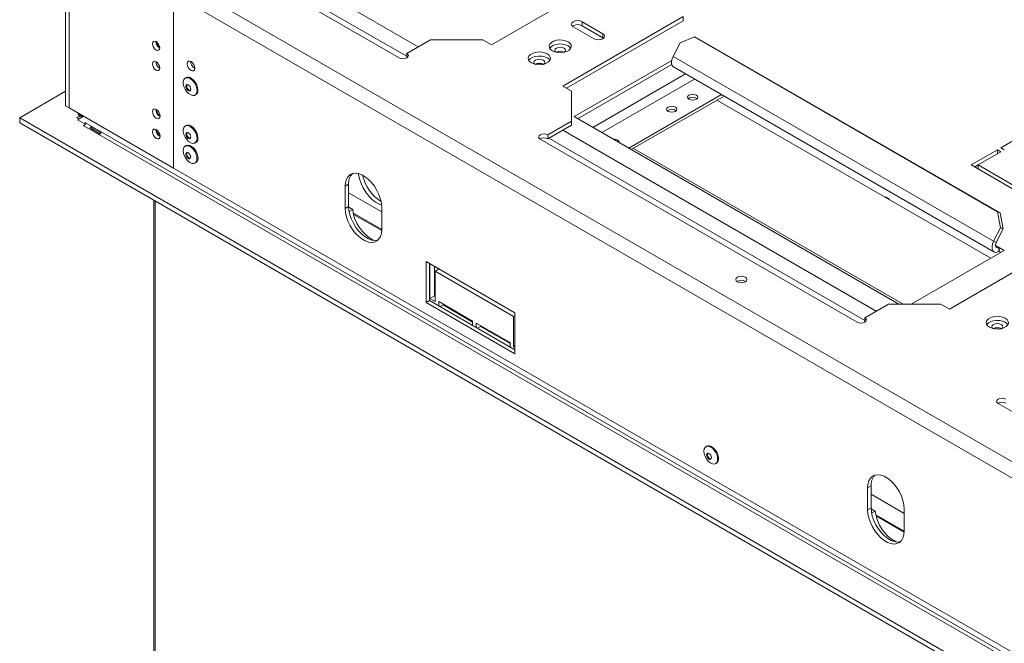
# Model space of a CAD drawing. Units: millimetres. Extents: x 104 to 3873, y -18 to 3037.
# Drawn here: x 2641 to 3041, y 808 to 1061 of the extents above; entities that cross this region are included whole.
import ezdxf

# ---------------------------------------------------------------- set-up
doc = ezdxf.new("R2010")
doc.units = ezdxf.units.MM
doc.header["$LTSCALE"] = 15

msp = doc.modelspace()

# ---------------------------------------------------------------- linework, layer by layer
at = {"color": 7, "linetype": 'Continuous', "lineweight": 15}
for p, q in [((2659.82, 1097.08), (2659.82, 1026.37)), ((2661.24, 1096.26), (2661.24, 1025.55)), ((2661.31, 1096.22), (2661.31, 1025.51)), ((2736.19, 1079.93), (2795.23, 1045.85)), ((3497.04, 620.3), (2706.49, 1076.67)), ((2881.5, 1079.32), (2832.71, 1051.16)), ((2703.66, 1001.06), (2703.66, 1071.77)), ((3494.21, 615.4), (2703.66, 1071.77)), ((2861.7, 1034.42), (2910.49, 1062.59)), ((2863.12, 1033.6), (2910.49, 1060.95)), ((2877.97, 1055.65), (2869.48, 1060.54)), ((2869.48, 1058.91), (2869.48, 1060.54)), ((2910.49, 1060.95), (2910.49, 1062.59)), ((2865.95, 1058.5), (2874.43, 1053.6)), ((2877.97, 1054.01), (2869.48, 1058.91)), ((2877.97, 1054.01), (2877.97, 1055.65)), ((2798.35, 1047.65), (2807.96, 1053.2)), ((2829.18, 1053.2), (2807.96, 1053.2)), ((2829.18, 1053.2), (2832.71, 1051.16)), ((2878.26, 1053.81), (2877.97, 1054.01)), ((2909.3, 1051.94), (2906.49, 1046.45)), ((2915.1, 1054.34), (2909.3, 1051.94)), ((3038.14, 983.31), (2915.1, 1054.34)), ((2916.19, 1053.91), (2915.1, 1054.34)), ((3039.22, 982.89), (2916.19, 1053.91)), ((2798.35, 1046.01), (2798.35, 1047.65)), ((2859.16, 1048.13), (2859.1, 1048.1)), ((2798.48, 1045.93), (2798.35, 1046.01)), ((2905.92, 1044.84), (2866.3, 1021.97)), ((3036.6, 971.34), (2906.49, 1046.45)), ((2850.67, 1043.24), (2850.62, 1043.2)), ((2905.92, 1043.21), (2867.71, 1021.15)), ((2906.65, 1042.14), (3036.76, 967.03)), ((2708.75, 1037.82), (2708.36, 1037.59)), ((2659.82, 1032.32), (2641.16, 1021.55)), ((2861.7, 1034.42), (2865.24, 1032.38)), ((2865.24, 1020.13), (2865.24, 1032.38)), ((2712.33, 1030.71), (2712.72, 1030.93)), ((2926.08, 1030.92), (2888.44, 1009.19)), ((2927.14, 1030.31), (2889.5, 1008.58)), ((2924.28, 1028.66), (3035.44, 964.49)), ((2659.82, 1026.37), (2661.24, 1025.55)), ((2661.31, 1025.59), (2661.24, 1025.55)), ((2661.31, 1025.51), (2703.66, 1001.06)), ((3065, 1024.01), (3039.54, 1009.31)), ((2641.16, 1019.51), (2641.16, 1021.55)), ((2641.16, 1021.55), (3538.05, 503.78)), ((2641.16, 1019.51), (3538.05, 501.74)), ((2665.69, 1022.32), (2664.35, 1021.55)), ((2664.35, 1021.55), (2665.2, 1021.06)), ((2665.02, 1023.36), (2664.84, 1023.05)), ((2664.84, 1023.05), (2666.61, 1022.03)), ((2664.84, 1023.05), (2664.84, 1022.81)), ((2664.84, 1022.81), (2666.55, 1021.83)), ((2664.84, 1020.85), (2667.11, 1022.16)), ((2664.84, 1020.61), (2664.84, 1020.85)), ((2667.74, 1018.94), (2664.84, 1020.61)), ((2666.79, 1022.34), (2666.61, 1022.03)), ((2666.61, 1022.03), (2666.61, 1021.87)), ((2667.74, 1019.59), (2667.88, 1019.51)), ((2667.74, 1019.59), (2667.74, 1018.94)), ((3533.1, 520.03), (2667.88, 1019.51)), ((2865.24, 1020.13), (2855.62, 1014.58)), ((2865.24, 1018.5), (2865.24, 1020.13)), ((2866.3, 1021.97), (2998.17, 945.84)), ((2667.6, 1018.69), (2667.04, 1018.36)), ((2667.18, 1018.28), (2667.04, 1018.36)), ((2667.18, 1018.28), (3532.39, 518.8)), ((2670.06, 1017.1), (2673.45, 1015.14)), ((2673.74, 1015.65), (2670.35, 1017.6)), ((2708.75, 1018.38), (2708.36, 1018.16)), ((2865.24, 1018.5), (2855.62, 1012.95)), ((2712.33, 1011.27), (2712.72, 1011.5)), ((2852.51, 1012.78), (2981.2, 938.49)), ((2855.62, 1012.95), (2855.62, 1014.58)), ((2708.75, 1010.22), (2708.36, 1009.99)), ((3038.13, 1008.5), (3027.52, 1002.37)), ((3030.35, 1002.37), (3039.54, 1007.68)), ((3039.54, 1007.68), (3038.13, 1008.5)), ((3038.13, 1006.87), (3038.13, 1008.5)), ((3039.54, 1009.31), (3040.95, 1008.5)), ((3494.21, 544.68), (2703.66, 1001.06)), ((2712.33, 1003.11), (2712.72, 1003.33)), ((3027.52, 1002.37), (3045.2, 992.17)), ((3030.35, 1002.37), (3028.93, 1001.56)), ((3046.61, 992.99), (3030.35, 1002.37)), ((3030.35, 1000.74), (3030.35, 1002.37)), ((2774.73, 994.53), (2773.31, 993.71)), ((2773.31, 993.71), (2773.31, 984.73)), ((2774.73, 994.53), (2774.73, 985.55)), ((2695.66, 988.04), (2695.66, 695.63)), ((2788.16, 983.3), (2774.73, 991.06)), ((2774.73, 985.55), (2773.31, 984.73)), ((2774.74, 985.18), (2776.37, 984.23)), ((2776.37, 984.23), (2774.94, 983.4)), ((2788.16, 976.16), (2788.16, 985.14)), ((2776.63, 982.77), (2788.16, 976.12)), ((2776.75, 982.3), (2788.15, 975.71)), ((3039.4, 976.83), (3038.14, 983.31)), ((3038.14, 983.31), (3039.22, 982.89)), ((3039.22, 982.89), (3040.49, 976.4)), ((3036.6, 971.34), (3039.4, 976.83)), ((3037.68, 970.92), (3040.49, 976.4)), ((3040.49, 976.4), (3039.4, 976.83)), ((3067.47, 971.96), (3018.68, 943.8)), ((3003.12, 945.84), (3040.95, 967.68)), ((3037.68, 970.92), (3036.6, 971.34)), ((3038.83, 968.9), (3038.76, 968.86)), ((3038.76, 968.86), (3038.76, 967.23)), ((3040.95, 967.68), (3038.83, 968.9)), ((3038.83, 968.9), (3038.83, 967.27)), ((3038.76, 967.23), (3038.83, 967.27)), ((3038.83, 967.27), (3039.54, 966.86)), ((2806.2, 963.18), (2806.2, 946.44)), ((2842.26, 942.36), (2806.2, 963.18)), ((2807.61, 962.36), (2807.61, 947.26)), ((2807.75, 962.28), (2807.75, 948.15)), ((2809.52, 961.26), (2809.52, 949.18)), ((2811.5, 960.12), (2809.87, 959.18)), ((2809.87, 946.93), (2809.87, 959.18)), ((2809.87, 959.18), (2841.69, 940.81)), ((2809.52, 949.18), (2807.75, 948.15)), ((2807.75, 948.15), (2809.87, 946.93)), ((2809.52, 949.18), (2809.87, 948.97)), ((2807.61, 947.26), (2806.2, 946.44)), ((2806.2, 946.44), (2842.26, 925.62)), ((2807.61, 947.26), (2842.26, 927.25)), ((2825.07, 938.97), (2811.29, 946.93)), ((2811.29, 946.93), (2811.29, 945.13)), ((2813.05, 945.5), (2811.85, 944.81)), ((2813.05, 945.91), (2813.05, 945.5)), ((2813.05, 945.5), (2825.07, 938.56)), ((2984.32, 940.29), (2993.93, 945.84)), ((3015.15, 945.84), (2993.93, 945.84)), ((3015.15, 945.84), (3018.68, 943.8)), ((2842.26, 941.14), (2841.69, 940.81)), ((2841.69, 940.81), (2841.69, 928.56)), ((2842.26, 925.62), (2842.26, 942.36)), ((2984.32, 938.65), (2984.32, 940.29)), ((2825.07, 937.17), (2825.07, 938.97)), ((2840.28, 930.19), (2826.49, 938.15)), ((2826.49, 938.15), (2826.49, 936.36)), ((2828.26, 936.72), (2827.05, 936.03)), ((2828.26, 937.13), (2828.26, 936.72)), ((2828.26, 936.72), (2840.28, 929.79)), ((2984.44, 938.57), (2984.32, 938.65)), ((3036.64, 935.88), (3036.59, 935.85)), ((2840.28, 928.4), (2840.28, 930.19)), ((2842.26, 928.89), (2841.69, 928.56)), ((2841.69, 928.56), (2842.26, 928.23)), ((3038.48, 905.43), (3200.41, 811.95)), ((2920.17, 888.16), (2919.78, 887.94)), ((2923.76, 881.05), (2924.15, 881.28)), ((2986.86, 872.07), (2985.45, 871.25)), ((2986.86, 872.07), (2986.86, 863.09)), ((2985.45, 871.25), (2985.45, 862.27)), ((3000.3, 860.84), (2986.86, 868.59)), ((2986.86, 863.09), (2985.45, 862.27)), ((2986.87, 862.72), (2988.5, 861.77)), ((2988.5, 861.77), (2987.07, 860.94)), ((2988.76, 860.31), (3000.3, 853.66)), ((2988.88, 859.84), (3000.29, 853.25)), ((3000.3, 853.7), (3000.3, 862.68))]:
    msp.add_line(p, q, dxfattribs=at)
at = {"color": 8, "linetype": 'Continuous', "lineweight": 15}
for p, q in [((2803.01, 1050.34), (2760.23, 1075.04)), ((2798.35, 1046.5), (2757.4, 1070.14)), ((2911.55, 1039.31), (2873.9, 1017.58)), ((2915.16, 1037.23), (2877.51, 1015.5)), ((2988.98, 942.98), (2861.7, 1016.46)), ((2984.32, 939.14), (2856.05, 1013.19)), ((2890.34, 1009.07), (2999.86, 945.84)), ((2696.1, 987.79), (2696.1, 695.38)), ((3038.76, 968.86), (3037.35, 969.68))]:
    msp.add_line(p, q, dxfattribs=at)
at = {"color": 7, "linetype": 'Continuous', "lineweight": 15, "flags": 128}
for points in [[(2869.48, 1060.54), (2868.67, 1060.86), (2867.71, 1060.97), (2866.76, 1060.86), (2865.95, 1060.54), (2865.4, 1060.08), (2865.21, 1059.52), (2865.4, 1058.97), (2865.95, 1058.5)], [(2874.43, 1053.6), (2875.24, 1053.29), (2876.2, 1053.18), (2877.16, 1053.29), (2877.97, 1053.6), (2878.51, 1054.07), (2878.7, 1054.63), (2878.51, 1055.18), (2877.97, 1055.65)], [(2695.04, 1051.6), (2695.15, 1050.88), (2695.47, 1050.14), (2695.95, 1049.49), (2696.52, 1049.03), (2697.09, 1048.83), (2697.57, 1048.92), (2697.89, 1049.29), (2698.01, 1049.89), (2697.89, 1050.61), (2697.57, 1051.35), (2697.09, 1052), (2696.52, 1052.46), (2695.95, 1052.66), (2695.47, 1052.56), (2695.15, 1052.19), (2695.04, 1051.6)], [(2863.82, 1052.38), (2862.8, 1052.82), (2861.6, 1053.08), (2860.32, 1053.13), (2859.07, 1052.98), (2857.95, 1052.62), (2857.04, 1052.1), (2856.43, 1051.45), (2856.15, 1050.73), (2856.25, 1049.99), (2856.69, 1049.3), (2857.46, 1048.71), (2858.49, 1048.26), (2859.69, 1048), (2860.96, 1047.95), (2862.21, 1048.11), (2863.34, 1048.46), (2864.24, 1048.99), (2864.86, 1049.64), (2865.13, 1050.36), (2865.04, 1051.1), (2864.59, 1051.79), (2863.82, 1052.38)], [(2863.82, 1050.75), (2862.8, 1051.19), (2861.6, 1051.45), (2860.32, 1051.5), (2859.07, 1051.34), (2857.95, 1050.99), (2857.04, 1050.47), (2856.43, 1049.82), (2856.37, 1049.73)], [(2795.23, 1045.85), (2795.95, 1045.57), (2796.79, 1045.48), (2797.63, 1045.57), (2798.35, 1045.85), (2798.82, 1046.26), (2798.99, 1046.75), (2798.82, 1047.23), (2798.35, 1047.65)], [(2855.34, 1047.48), (2854.31, 1047.92), (2853.11, 1048.18), (2851.84, 1048.24), (2850.58, 1048.08), (2849.46, 1047.72), (2848.55, 1047.2), (2847.94, 1046.55), (2847.67, 1045.83), (2847.76, 1045.09), (2848.21, 1044.4), (2848.98, 1043.81), (2850, 1043.36), (2851.2, 1043.11), (2852.48, 1043.05), (2853.73, 1043.21), (2854.85, 1043.57), (2855.76, 1044.09), (2856.37, 1044.74), (2856.65, 1045.46), (2856.55, 1046.2), (2856.11, 1046.89), (2855.34, 1047.48)], [(2862.41, 1048.15), (2862.67, 1048.42), (2862.84, 1048.91), (2862.67, 1049.4), (2862.2, 1049.81), (2861.48, 1050.08), (2860.64, 1050.18), (2859.8, 1050.08), (2859.09, 1049.81), (2858.61, 1049.4), (2858.44, 1048.91), (2858.61, 1048.42), (2858.87, 1048.15)], [(2864.91, 1049.73), (2864.59, 1050.16), (2863.82, 1050.75)], [(2695.04, 1043.43), (2695.15, 1042.71), (2695.47, 1041.97), (2695.95, 1041.32), (2696.52, 1040.86), (2697.09, 1040.67), (2697.57, 1040.76), (2697.89, 1041.13), (2698.01, 1041.72), (2697.89, 1042.44), (2697.57, 1043.18), (2697.09, 1043.83), (2696.52, 1044.29), (2695.95, 1044.49), (2695.47, 1044.4), (2695.15, 1044.03), (2695.04, 1043.43)], [(2712.29, 1041.64), (2712.17, 1042.4), (2711.83, 1043.18), (2711.33, 1043.86), (2710.73, 1044.34), (2710.14, 1044.54), (2709.63, 1044.45), (2709.29, 1044.06), (2709.18, 1043.44), (2709.29, 1042.68), (2709.63, 1041.9), (2710.14, 1041.22), (2710.73, 1040.74), (2711.33, 1040.54), (2711.83, 1040.63), (2712.17, 1041.02), (2712.29, 1041.64)], [(2855.34, 1045.85), (2854.31, 1046.29), (2853.11, 1046.55), (2851.84, 1046.6), (2850.58, 1046.45), (2849.46, 1046.09), (2848.55, 1045.57), (2847.94, 1044.92), (2847.89, 1044.83)], [(2853.93, 1043.26), (2854.19, 1043.53), (2854.36, 1044.01), (2854.19, 1044.5), (2853.71, 1044.91), (2853, 1045.19), (2852.16, 1045.28), (2851.32, 1045.19), (2850.6, 1044.91), (2850.12, 1044.5), (2849.96, 1044.01), (2850.12, 1043.53), (2850.39, 1043.26)], [(2856.43, 1044.83), (2856.11, 1045.26), (2855.34, 1045.85)], [(2906.65, 1042.14), (2906.53, 1042.22), (2906.09, 1042.74), (2905.86, 1043.49), (2905.85, 1044.41), (2906.07, 1045.42), (2906.49, 1046.45)], [(2710.53, 1037.28), (2711.35, 1036.6), (2712.08, 1035.71), (2712.65, 1034.67), (2713.02, 1033.59), (2713.16, 1032.56), (2713.04, 1031.67), (2712.68, 1031), (2712.12, 1030.61), (2711.4, 1030.53), (2710.58, 1030.78), (2709.75, 1031.32), (2708.97, 1032.12), (2708.3, 1033.09), (2707.83, 1034.17), (2707.57, 1035.23), (2707.56, 1036.21), (2707.8, 1037), (2708.27, 1037.53), (2708.92, 1037.77), (2709.69, 1037.68), (2710.53, 1037.28)], [(2710.92, 1037.51), (2711.73, 1036.83), (2712.46, 1035.93), (2713.04, 1034.9), (2713.41, 1033.82), (2713.55, 1032.78), (2713.43, 1031.89), (2713.07, 1031.22), (2712.72, 1030.93)], [(2709.67, 1034.82), (2710.04, 1034.49), (2710.35, 1034.05), (2710.54, 1033.55), (2710.59, 1033.08), (2710.49, 1032.7), (2710.26, 1032.48), (2709.92, 1032.45), (2709.54, 1032.62), (2709.17, 1032.95), (2708.86, 1033.39), (2708.67, 1033.89), (2708.62, 1034.36), (2708.72, 1034.74), (2708.95, 1034.96), (2709.28, 1034.99), (2709.67, 1034.82)], [(2710.46, 1032.65), (2710.28, 1032.66), (2709.89, 1032.82), (2709.52, 1033.15), (2709.21, 1033.6), (2709.02, 1034.1), (2708.97, 1034.57), (2709.07, 1034.94), (2709.1, 1035)], [(2912.9, 1030.74), (2912.44, 1030.35), (2912.28, 1029.88), (2912.44, 1029.42), (2912.9, 1029.03), (2913.58, 1028.76), (2914.38, 1028.67), (2915.19, 1028.76), (2915.87, 1029.03), (2916.32, 1029.42), (2916.48, 1029.88), (2916.32, 1030.35), (2915.87, 1030.74), (2915.19, 1031), (2914.38, 1031.1), (2913.58, 1031), (2912.9, 1030.74)], [(2696.59, 1021.31), (2696, 1021.79), (2695.49, 1022.47), (2695.16, 1023.25), (2695.04, 1024), (2695.16, 1024.62), (2695.49, 1025.01), (2696, 1025.11), (2696.59, 1024.9), (2697.19, 1024.42), (2697.69, 1023.74), (2698.03, 1022.96), (2698.15, 1022.2), (2698.03, 1021.59), (2697.69, 1021.2), (2697.19, 1021.1), (2696.59, 1021.31)], [(2904.41, 1025.84), (2903.96, 1025.45), (2903.8, 1024.99), (2903.96, 1024.52), (2904.41, 1024.13), (2905.09, 1023.87), (2905.9, 1023.77), (2906.7, 1023.87), (2907.38, 1024.13), (2907.84, 1024.52), (2908, 1024.99), (2907.84, 1025.45), (2907.38, 1025.84), (2906.7, 1026.11), (2905.9, 1026.2), (2905.09, 1026.11), (2904.41, 1025.84)], [(2696.59, 1013.14), (2696, 1013.62), (2695.49, 1014.3), (2695.16, 1015.08), (2695.04, 1015.84), (2695.16, 1016.45), (2695.49, 1016.84), (2696, 1016.94), (2696.59, 1016.73), (2697.19, 1016.25), (2697.69, 1015.57), (2698.03, 1014.8), (2698.15, 1014.04), (2698.03, 1013.42), (2697.69, 1013.03), (2697.19, 1012.93), (2696.59, 1013.14)], [(2711.41, 1011.1), (2710.59, 1011.34), (2709.76, 1011.88), (2708.97, 1012.68), (2708.31, 1013.65), (2707.83, 1014.72), (2707.57, 1015.79), (2707.56, 1016.77), (2707.8, 1017.56), (2708.26, 1018.1), (2708.91, 1018.33), (2709.69, 1018.25), (2710.52, 1017.85), (2711.34, 1017.18), (2712.07, 1016.28), (2712.65, 1015.25), (2713.02, 1014.17), (2713.16, 1013.13), (2713.04, 1012.24), (2712.69, 1011.57), (2712.13, 1011.17), (2711.41, 1011.1)], [(2709.98, 1013.01), (2709.6, 1013.15), (2709.22, 1013.45), (2708.9, 1013.89), (2708.69, 1014.38), (2708.61, 1014.86), (2708.69, 1015.26), (2708.91, 1015.5), (2709.23, 1015.56), (2709.61, 1015.43), (2709.99, 1015.12), (2710.31, 1014.68), (2710.52, 1014.19), (2710.59, 1013.71), (2710.52, 1013.32), (2710.3, 1013.07), (2709.98, 1013.01)], [(2708.75, 1018.38), (2709.3, 1018.56), (2710.08, 1018.47), (2710.91, 1018.08), (2711.73, 1017.4), (2712.46, 1016.51), (2713.04, 1015.47), (2713.41, 1014.39), (2713.55, 1013.36), (2713.43, 1012.46), (2713.08, 1011.79), (2712.72, 1011.5)], [(2710.46, 1013.21), (2710.33, 1013.22), (2709.95, 1013.35), (2709.57, 1013.66), (2709.25, 1014.09), (2709.04, 1014.59), (2708.97, 1015.07), (2709.05, 1015.46), (2709.1, 1015.56)], [(2855.62, 1014.58), (2854.91, 1014.86), (2854.07, 1014.95), (2853.22, 1014.86), (2852.51, 1014.58), (2852.03, 1014.17), (2851.87, 1013.68), (2852.03, 1013.2), (2852.51, 1012.78)], [(2884.65, 1011.38), (2884.66, 1011.51), (2884.5, 1011.98), (2884.05, 1012.37), (2883.37, 1012.63), (2882.56, 1012.73), (2882.32, 1012.72)], [(2713.11, 1005.51), (2713.14, 1004.54), (2712.91, 1003.73), (2712.45, 1003.18), (2711.81, 1002.93), (2711.04, 1003), (2710.21, 1003.39), (2709.39, 1004.05), (2708.65, 1004.94), (2708.06, 1005.97), (2707.68, 1007.05), (2707.54, 1008.09), (2707.64, 1008.99), (2707.99, 1009.67), (2708.54, 1010.08), (2709.25, 1010.17), (2710.07, 1009.94), (2710.9, 1009.41), (2711.69, 1008.62), (2712.36, 1007.65), (2712.85, 1006.59), (2713.11, 1005.51)], [(2708.75, 1010.22), (2708.93, 1010.3), (2709.64, 1010.39), (2710.46, 1010.16), (2711.29, 1009.63), (2712.08, 1008.85), (2712.75, 1007.88), (2713.24, 1006.81), (2713.5, 1005.74)], [(2710.58, 1005.76), (2710.57, 1005.31), (2710.42, 1005), (2710.14, 1004.85), (2709.78, 1004.9), (2709.39, 1005.13), (2709.04, 1005.51), (2708.77, 1005.99), (2708.63, 1006.48), (2708.64, 1006.93), (2708.79, 1007.24), (2709.07, 1007.39), (2709.43, 1007.35), (2709.82, 1007.11), (2710.17, 1006.73), (2710.44, 1006.25), (2710.58, 1005.76)], [(2710.46, 1005.05), (2710.13, 1005.1), (2709.74, 1005.33), (2709.39, 1005.72), (2709.12, 1006.19), (2708.98, 1006.69), (2708.99, 1007.13), (2709.1, 1007.4)], [(2788.16, 985.14), (2788.04, 986.79), (2787.66, 988.53), (2787.05, 990.3), (2786.23, 992.04), (2785.21, 993.69), (2784.05, 995.19), (2782.77, 996.5), (2781.42, 997.57), (2780.05, 998.36), (2778.71, 998.85), (2777.43, 999.01), (2776.26, 998.85), (2775.25, 998.37), (2774.43, 997.59), (2773.82, 996.52), (2773.44, 995.22), (2773.31, 993.71)], [(2778.71, 998.85), (2778.75, 998.52), (2779.14, 996.69), (2779.78, 994.84), (2780.65, 993.02), (2781.71, 991.29), (2782.93, 989.71), (2784.27, 988.34), (2785.68, 987.22), (2787.11, 986.39), (2788.13, 986)], [(2773.31, 984.73), (2773.44, 983.08), (2773.82, 981.35), (2774.43, 979.58), (2775.25, 977.84), (2776.26, 976.19), (2777.43, 974.68), (2778.71, 973.37), (2780.05, 972.3), (2781.42, 971.51), (2782.77, 971.03), (2784.05, 970.86), (2785.21, 971.02), (2786.23, 971.5), (2787.05, 972.29), (2787.66, 973.35), (2788.04, 974.66), (2788.16, 976.16)], [(2774.73, 985.55), (2774.86, 983.9), (2775.23, 982.16), (2775.84, 980.39), (2776.67, 978.65), (2777.68, 977), (2778.84, 975.5), (2780.12, 974.19), (2781.47, 973.12), (2782.84, 972.33), (2784.19, 971.84), (2785.46, 971.68), (2786.63, 971.84), (2786.65, 971.84)], [(3036.6, 971.34), (3036.17, 970.32), (3035.96, 969.3), (3035.97, 968.38), (3036.2, 967.63), (3036.64, 967.11), (3037.24, 966.86), (3037.97, 966.9), (3038.76, 967.23)], [(3037.68, 970.92), (3037.47, 970.4), (3037.36, 969.9), (3037.36, 969.44), (3037.48, 969.06), (3037.7, 968.8), (3038, 968.68), (3038.37, 968.7), (3038.76, 968.86)], [(2935.77, 956.76), (2935.04, 957.04), (2934.18, 957.14), (2933.32, 957.04), (2932.59, 956.76), (2932.1, 956.34), (2931.93, 955.84), (2932.1, 955.34), (2932.59, 954.92), (2933.32, 954.64), (2934.18, 954.54), (2935.04, 954.64), (2935.77, 954.92), (2936.26, 955.34), (2936.43, 955.84), (2936.26, 956.34), (2935.77, 956.76)], [(2981.2, 938.49), (2981.92, 938.22), (2982.76, 938.12), (2983.6, 938.22), (2984.32, 938.49), (2984.79, 938.9), (2984.96, 939.39), (2984.79, 939.88), (2984.32, 940.29)], [(3034.94, 936.45), (3035.97, 936.01), (3037.17, 935.75), (3038.45, 935.7), (3039.7, 935.85), (3040.82, 936.21), (3041.73, 936.73), (3042.34, 937.38), (3042.61, 938.1), (3042.52, 938.84), (3042.08, 939.53), (3041.31, 940.12), (3040.28, 940.57), (3039.08, 940.83), (3037.81, 940.88), (3036.55, 940.72), (3035.43, 940.37), (3034.52, 939.84), (3033.91, 939.2), (3033.64, 938.47), (3033.73, 937.73), (3034.18, 937.04), (3034.94, 936.45)], [(3042.4, 937.47), (3042.08, 937.9), (3041.31, 938.49), (3040.28, 938.93), (3039.08, 939.19), (3037.81, 939.25), (3036.55, 939.09), (3035.43, 938.73), (3034.52, 938.21), (3033.91, 937.56), (3033.85, 937.47)], [(3039.89, 935.9), (3040.16, 936.17), (3040.33, 936.65), (3040.16, 937.14), (3039.68, 937.55), (3038.97, 937.83), (3038.13, 937.92), (3037.28, 937.83), (3036.57, 937.55), (3036.09, 937.14), (3035.93, 936.65), (3036.09, 936.17), (3036.36, 935.9)], [(3041.59, 907.22), (3040.88, 907.5), (3040.04, 907.59), (3039.19, 907.5), (3038.48, 907.22), (3038, 906.81), (3037.84, 906.32), (3038, 905.84), (3038.48, 905.43)], [(2918.96, 886.12), (2919.09, 887), (2919.45, 887.66), (2920.02, 888.05), (2920.74, 888.11), (2921.56, 887.85), (2922.4, 887.3), (2923.18, 886.5), (2923.83, 885.51), (2924.3, 884.44), (2924.55, 883.38), (2924.55, 882.41), (2924.3, 881.63), (2923.83, 881.1), (2923.18, 880.87), (2922.4, 880.97), (2921.56, 881.38), (2920.74, 882.07), (2920.02, 882.97), (2919.45, 884.01), (2919.09, 885.09), (2918.96, 886.12)], [(2920.17, 888.16), (2920.41, 888.27), (2921.13, 888.33), (2921.95, 888.08), (2922.79, 887.52), (2923.57, 886.72), (2924.22, 885.74), (2924.69, 884.67), (2924.94, 883.6), (2924.94, 882.63), (2924.69, 881.85), (2924.22, 881.32), (2924.15, 881.28)], [(2920.04, 884.64), (2920.11, 885.03), (2920.33, 885.28), (2920.65, 885.34), (2921.03, 885.21), (2921.41, 884.9), (2921.73, 884.47), (2921.94, 883.98), (2922.02, 883.5), (2921.94, 883.1), (2921.73, 882.85), (2921.41, 882.79), (2921.03, 882.92), (2920.65, 883.23), (2920.33, 883.66), (2920.11, 884.16), (2920.04, 884.64)], [(2920.39, 884.84), (2920.47, 885.24), (2920.53, 885.34)], [(2921.88, 883), (2921.76, 883), (2921.38, 883.13), (2921, 883.43), (2920.68, 883.87), (2920.47, 884.36), (2920.39, 884.84)], [(3000.3, 862.68), (3000.17, 864.33), (2999.79, 866.07), (2999.18, 867.84), (2998.36, 869.58), (2997.35, 871.23), (2996.18, 872.73), (2994.9, 874.04), (2993.56, 875.11), (2992.19, 875.9), (2990.84, 876.39), (2989.56, 876.55), (2988.4, 876.39), (2987.38, 875.91), (2986.56, 875.12), (2985.95, 874.06), (2985.57, 872.76), (2985.45, 871.25)], [(2985.45, 862.27), (2985.57, 860.62), (2985.95, 858.88), (2986.56, 857.12), (2987.38, 855.38), (2988.4, 853.73), (2989.56, 852.22), (2990.84, 850.91), (2992.19, 849.84), (2993.56, 849.05), (2994.9, 848.57), (2996.18, 848.4), (2997.35, 848.56), (2998.36, 849.04), (2999.18, 849.83), (2999.79, 850.89), (3000.17, 852.2), (3000.3, 853.7)], [(2986.86, 863.09), (2986.99, 861.44), (2987.36, 859.7), (2987.97, 857.93), (2988.8, 856.19), (2989.81, 854.54), (2990.98, 853.04), (2992.25, 851.73), (2993.6, 850.66), (2994.97, 849.87), (2996.32, 849.38), (2997.59, 849.22), (2998.76, 849.38), (2998.78, 849.38)]]:
    msp.add_lwpolyline(points, dxfattribs=at)
at = {"color": 7, "linetype": 'Continuous', "lineweight": 15}
for centre, radius, start, end in [((2867.73, 1055.78), 3.59, 60.7213, 125.3769), ((2699.49, 1052.46), 3.04, 179.2362, 240.7584), ((2700.04, 1052.78), 3.34, 187.9199, 232.1273), ((2860.64, 1045.41), 3.17, 58.8881, 121.1119), ((2860.64, 1045.38), 3.13, 60.5285, 118.2489), ((2699.49, 1044.29), 3.04, 179.2362, 240.7584), ((2713.74, 1044.28), 3.14, 177.5896, 242.405), ((2852.16, 1040.51), 3.17, 58.8881, 121.1119), ((2852.15, 1040.48), 3.13, 60.5285, 118.2489), ((2709.58, 1035.91), 2.08, 50.1127, 113.7035), ((2914.38, 1027.07), 2.85, 50.5301, 129.4699), ((2699.6, 1024.84), 3.14, 177.5896, 242.405), ((2699.89, 1025.01), 3.23, 182.64, 237.3547), ((2905.9, 1022.17), 2.85, 50.5301, 129.4699), ((2666.35, 1019.58), 1.54, 302.6055, 357.3945), ((2699.6, 1016.67), 3.14, 177.5896, 242.405), ((2699.89, 1016.84), 3.23, 182.64, 237.3547), ((2854.07, 1010.12), 3.22, 61.2204, 121.6612), ((2711.42, 1005.09), 2.19, 306.6866, 17.3906), ((2780.41, 994.96), 5.7, 136.9789, 184.3215), ((2797.09, 1002), 17.14, 192.8195, 237.5835), ((2992.45, 987.34), 1.99, 29.0851, 90.9203), ((2792.63, 986.17), 16.38, 186.7799, 241.9975), ((2934.18, 952.34), 3.2, 56.8487, 123.1513), ((3038.13, 933.15), 3.18, 59.2141, 121.0798), ((3038.12, 933.12), 3.13, 60.5285, 118.2489), ((3040.04, 902.77), 3.22, 61.2204, 121.6612), ((2992.54, 872.5), 5.7, 136.9789, 184.3215), ((3004.77, 863.7), 16.38, 186.7799, 241.9975)]:
    msp.add_arc(centre, radius, start, end, dxfattribs=at)
for points, knots in [([(2670.35, 1017.6), (2670.27, 1017.63), (2670.15, 1017.68), (2670, 1017.71), (2669.92, 1017.69), (2669.87, 1017.67), (2669.83, 1017.63), (2669.8, 1017.59), (2669.77, 1017.54), (2669.76, 1017.49), (2669.76, 1017.43), (2669.79, 1017.36), (2669.9, 1017.25), (2669.99, 1017.16), (2670.06, 1017.1)], [0, 0, 0, 0, 0.21669, 0.341176, 0.382473, 0.42095, 0.459164, 0.499717, 0.537914, 0.574261, 0.612868, 0.657226, 0.781207, 1, 1, 1, 1]), ([(2671.2, 1017.11), (2671.15, 1017.03), (2671.04, 1016.87), (2670.95, 1016.69), (2670.91, 1016.61)], [0, 0, 0, 0, 0.503684, 1, 1, 1, 1]), ([(2673.45, 1015.14), (2673.53, 1015.11), (2673.66, 1015.06), (2673.82, 1015.02), (2673.91, 1015.04), (2673.96, 1015.06), (2674.01, 1015.09), (2674.04, 1015.13), (2674.07, 1015.18), (2674.08, 1015.24), (2674.07, 1015.29), (2674.03, 1015.38), (2673.91, 1015.49), (2673.81, 1015.59), (2673.74, 1015.65)], [0, 0, 0, 0, 0.21669, 0.341176, 0.382473, 0.42095, 0.459164, 0.499717, 0.537914, 0.574261, 0.612868, 0.657226, 0.781207, 1, 1, 1, 1])]:
    msp.add_open_spline(points, degree=3, knots=knots, dxfattribs=at)

doc.saveas('drawing.dxf')
